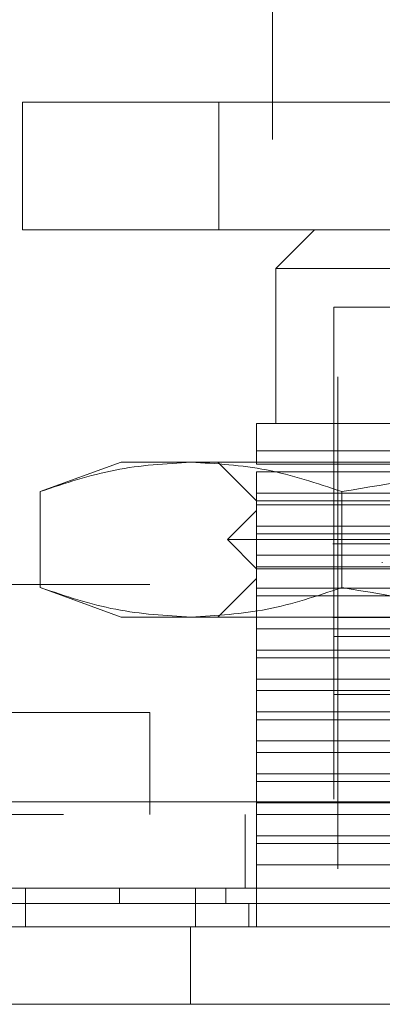
# Model space of a CAD drawing. Units: inches. Extents: x 0 to 23.4, y 0 to 16.5.
# Drawn here: x 6.7 to 6.8, y 12.6 to 12.8 of the extents above; entities that cross this region are included whole.
import ezdxf

# ---------------------------------------------------------------- set-up
doc = ezdxf.new("R2010")
doc.units = ezdxf.units.IN
doc.header["$MEASUREMENT"] = 0
doc.linetypes.add('HIDDEN', pattern=[0.075, 0.05, -0.025])

msp = doc.modelspace()

# ---------------------------------------------------------------- linework, layer by layer
at = {"color": 7, "linetype": 'HIDDEN', "lineweight": 0}
for p, q in [((6.79004, 12.77813), (6.79004, 12.92813)), ((6.73913, 12.75975), (6.73913, 12.78573)), ((6.73913, 12.78573), (6.77913, 12.78573)), ((6.77913, 12.78573), (6.77913, 12.75975)), ((6.77913, 12.78573), (6.97513, 12.78573)), ((6.94004, 12.77813), (6.79004, 12.77813)), ((6.77913, 12.75975), (6.73913, 12.75975)), ((6.77913, 12.75975), (6.97513, 12.75975)), ((6.79858, 12.75975), (6.79071, 12.75187)), ((6.86551, 12.75187), (6.79071, 12.75187)), ((6.79071, 12.75187), (6.79071, 12.72038)), ((6.86551, 12.744), (6.80252, 12.744)), ((6.80252, 12.744), (6.80252, 12.59439)), ((6.92772, 12.72983), (6.80331, 12.72983)), ((6.80331, 12.72983), (6.80331, 12.59676)), ((6.86551, 12.72038), (6.78677, 12.72038)), ((6.78677, 12.71484), (6.83546, 12.71484)), ((6.78677, 12.71211), (6.78677, 12.71484)), ((6.75921, 12.7125), (6.74277, 12.70652)), ((6.77345, 12.7125), (6.75921, 12.7125)), ((6.86551, 12.7125), (6.77345, 12.7125)), ((6.7789, 12.7125), (6.78677, 12.70463)), ((6.78677, 12.71211), (6.84968, 12.71211)), ((6.78677, 12.7062), (6.78677, 12.71053)), ((6.84968, 12.71053), (6.78677, 12.71053)), ((6.74277, 12.70652), (6.74277, 12.68699)), ((6.78677, 12.7062), (6.82943, 12.7062)), ((6.78677, 12.7062), (6.78677, 12.70384)), ((6.80414, 12.70652), (6.80414, 12.68699)), ((6.78677, 12.70463), (6.86551, 12.70463)), ((6.78677, 12.69951), (6.78677, 12.70384)), ((6.82943, 12.70384), (6.78677, 12.70384)), ((6.78677, 12.70266), (6.78087, 12.69676)), ((6.94425, 12.70266), (6.78677, 12.70266)), ((6.78677, 12.69951), (6.84968, 12.69951)), ((6.78677, 12.69951), (6.78677, 12.69794)), ((3.02425, 12.69849), (7.27913, 12.69849)), ((6.78677, 12.69361), (6.78677, 12.69794)), ((6.84968, 12.69794), (6.78677, 12.69794)), ((3.00232, 12.69589), (7.30106, 12.69589)), ((6.86551, 12.69676), (6.78087, 12.69676)), ((6.78087, 12.69676), (6.78677, 12.69085)), ((6.78677, 12.69361), (6.82943, 12.69361)), ((6.78677, 12.69361), (6.78677, 12.69124)), ((6.81236, 12.69219), (6.81236, 12.69203)), ((6.78677, 12.68691), (6.78677, 12.69124)), ((6.82943, 12.69124), (6.78677, 12.69124)), ((6.86551, 12.69085), (6.78677, 12.69085)), ((6.66504, 12.68763), (7.06504, 12.68763)), ((6.78677, 12.68888), (6.7789, 12.68101)), ((6.94425, 12.68888), (6.78677, 12.68888)), ((6.74277, 12.68699), (6.75921, 12.68101)), ((6.78677, 12.68691), (6.84968, 12.68691)), ((6.78677, 12.68691), (6.78677, 12.68534)), ((6.78677, 12.68101), (6.78677, 12.68534)), ((6.84968, 12.68534), (6.78677, 12.68534)), ((3.00232, 12.68095), (7.30106, 12.68095)), ((6.77345, 12.68101), (6.75921, 12.68101)), ((6.86551, 12.68101), (6.77345, 12.68101)), ((6.78677, 12.68101), (6.78677, 12.67864)), ((6.78677, 12.67431), (6.78677, 12.67864)), ((6.82943, 12.67864), (6.78677, 12.67864)), ((6.9141, 12.67707), (6.80252, 12.67707)), ((6.86551, 12.67707), (6.80252, 12.67707)), ((6.78677, 12.67431), (6.84968, 12.67431)), ((6.78677, 12.67431), (6.78677, 12.67274)), ((6.78677, 12.66841), (6.78677, 12.67274)), ((6.84968, 12.67274), (6.78677, 12.67274)), ((6.78677, 12.66841), (6.82943, 12.66841)), ((6.78677, 12.66841), (6.78677, 12.66605)), ((6.78677, 12.66172), (6.78677, 12.66605)), ((6.82943, 12.66605), (6.78677, 12.66605)), ((6.86551, 12.66526), (6.80252, 12.66526)), ((6.66504, 12.66163), (7.06504, 12.66163)), ((6.76504, 12.64083), (6.76504, 12.66163)), ((6.78677, 12.66172), (6.84968, 12.66172)), ((6.78677, 12.66172), (6.78677, 12.66014)), ((6.78677, 12.65581), (6.78677, 12.66014)), ((6.84968, 12.66014), (6.78677, 12.66014)), ((6.78677, 12.65581), (6.82943, 12.65581)), ((6.78677, 12.65581), (6.78677, 12.65345)), ((6.78677, 12.64912), (6.78677, 12.65345)), ((6.82943, 12.65345), (6.78677, 12.65345)), ((6.78677, 12.64912), (6.84968, 12.64912)), ((6.78677, 12.64912), (6.78677, 12.64754)), ((6.78677, 12.64321), (6.78677, 12.64754)), ((6.84968, 12.64754), (6.78677, 12.64754)), ((2.95161, 12.64343), (7.34727, 12.64343)), ((6.78677, 12.64321), (6.82943, 12.64321)), ((6.78677, 12.64321), (6.78677, 12.64085)), ((7.3475, 12.64083), (2.95138, 12.64083)), ((6.78444, 12.64083), (6.78444, 12.62589)), ((6.78677, 12.63652), (6.78677, 12.64085)), ((6.82943, 12.64085), (6.78677, 12.64085)), ((6.78677, 12.63652), (6.84968, 12.63652)), ((6.78677, 12.63652), (6.78677, 12.63494)), ((6.78677, 12.63061), (6.78677, 12.63494)), ((6.84968, 12.63494), (6.78677, 12.63494)), ((6.82943, 12.63061), (6.78677, 12.63061)), ((6.78677, 12.63061), (6.78677, 12.61801)), ((6.75891, 12.62589), (6.75891, 12.62274)), ((6.78053, 12.62274), (6.78053, 12.62589)), ((6.7852, 12.61801), (6.7852, 12.62274)), ((6.75614, 12.60227), (6.7706, 12.60227))]:
    msp.add_line(p, q, dxfattribs=at)
at = {"color": 7, "linetype": 'Continuous', "lineweight": 15}
for p, q in [((7.34727, 12.64343), (2.95161, 12.64343)), ((7.3475, 12.62589), (2.95138, 12.62589)), ((6.73975, 12.62589), (6.73975, 12.61801)), ((6.77438, 12.62589), (6.77438, 12.61801)), ((6.73975, 12.61801), (6.73656, 12.61801)), ((6.77336, 12.61801), (6.77336, 12.60227)), ((6.95766, 12.61801), (6.77336, 12.61801)), ((6.77336, 12.60227), (6.95766, 12.60227))]:
    msp.add_line(p, q, dxfattribs=at)
at = {"color": 7, "linetype": 'HIDDEN', "lineweight": 0}
for points, knots in [([(6.78677, 12.71484), (6.78677, 12.71639), (6.78677, 12.71955), (6.78677, 12.7201), (6.78677, 12.72038)], [0, 0, 0, 0, 0.4930485, 1, 1, 1, 1]), ([(6.74277, 12.70652), (6.74783, 12.70821), (6.75799, 12.7116), (6.76829, 12.7122), (6.77345, 12.7125)], [0, 0, 0, 0, 0.498113, 1, 1, 1, 1]), ([(6.77345, 12.7125), (6.77858, 12.71221), (6.78888, 12.71161), (6.79904, 12.70822), (6.80414, 12.70652)], [0, 0, 0, 0, 0.497781, 1, 1, 1, 1]), ([(6.80414, 12.70652), (6.81426, 12.70821), (6.83458, 12.7116), (6.85518, 12.7122), (6.86551, 12.7125)], [0, 0, 0, 0, 0.498113, 1, 1, 1, 1]), ([(6.77345, 12.68101), (6.76833, 12.6813), (6.75803, 12.6819), (6.74787, 12.68529), (6.74277, 12.68699)], [0, 0, 0, 0, 0.497781, 1, 1, 1, 1]), ([(6.80414, 12.68699), (6.79908, 12.6853), (6.78892, 12.68191), (6.77862, 12.68131), (6.77345, 12.68101)], [0, 0, 0, 0, 0.498113, 1, 1, 1, 1]), ([(6.86551, 12.68101), (6.85526, 12.6813), (6.83467, 12.6819), (6.81435, 12.68529), (6.80414, 12.68699)], [0, 0, 0, 0, 0.497781, 1, 1, 1, 1]), ([(6.69632, 12.62274), (6.69629, 12.62274), (6.69616, 12.62274), (6.69664, 12.62274), (6.69762, 12.62274), (6.6998, 12.62274), (6.70221, 12.62274), (6.7061, 12.62274), (6.70995, 12.62274), (6.71569, 12.62274), (6.72106, 12.62274), (6.7288, 12.62274), (6.73588, 12.62274), (6.74621, 12.62274), (6.75373, 12.62274), (6.75891, 12.62274)], [0, 0, 0, 0, 0.0202334, 0.0740391, 0.1816793, 0.2354851, 0.3431281, 0.3969347, 0.5045846, 0.5583921, 0.6660529, 0.7198624, 0.8275444, 0.8813574, 1, 1, 1, 1]), ([(6.75891, 12.62274), (6.76022, 12.62274), (6.76418, 12.62274), (6.77164, 12.62274), (6.77811, 12.62274), (6.78053, 12.62274)], [0, 0, 0, 0, 0.236407, 0.714482, 1, 1, 1, 1]), ([(6.78053, 12.62274), (6.78256, 12.62274), (6.79272, 12.62274), (6.81126, 12.62274), (6.83629, 12.62274), (6.8615, 12.62274), (6.88253, 12.62274), (6.90372, 12.62274), (6.92513, 12.62274), (6.94202, 12.62274), (6.9505, 12.62274)], [0, 0, 0, 0, 0.0366443, 0.1833244, 0.330004, 0.4766841, 0.6233638, 0.6966627, 0.8478475, 1, 1, 1, 1])]:
    msp.add_open_spline(points, degree=3, knots=knots, dxfattribs=at)
at = {"color": 7, "linetype": 'Continuous', "lineweight": 15}
for points, knots in [([(6.73656, 12.61801), (6.74155, 12.61801), (6.74905, 12.61801), (6.76237, 12.61801), (6.76966, 12.61801), (6.77336, 12.61801)], [0, 0, 0, 0, 0.4953038, 0.7438371, 1, 1, 1, 1]), ([(6.77438, 12.61801), (6.76937, 12.61801), (6.75776, 12.61801), (6.74644, 12.61801), (6.74098, 12.61801), (6.73975, 12.61801)], [0, 0, 0, 0, 0.370858, 0.858131, 1, 1, 1, 1]), ([(6.95664, 12.61801), (6.95155, 12.61801), (6.93624, 12.61801), (6.91021, 12.61801), (6.87867, 12.61801), (6.84536, 12.61801), (6.81035, 12.61801), (6.78641, 12.61801), (6.77438, 12.61801)], [0, 0, 0, 0, 0.085464, 0.257225, 0.428986, 0.600044, 0.798912, 1, 1, 1, 1]), ([(6.77336, 12.60227), (6.76626, 12.60226), (6.7556, 12.60226), (6.74378, 12.60228), (6.73899, 12.60227), (6.73656, 12.60227)], [0, 0, 0, 0, 0.4952099, 0.743791, 1, 1, 1, 1])]:
    msp.add_open_spline(points, degree=3, knots=knots, dxfattribs=at)

doc.saveas('drawing.dxf')
